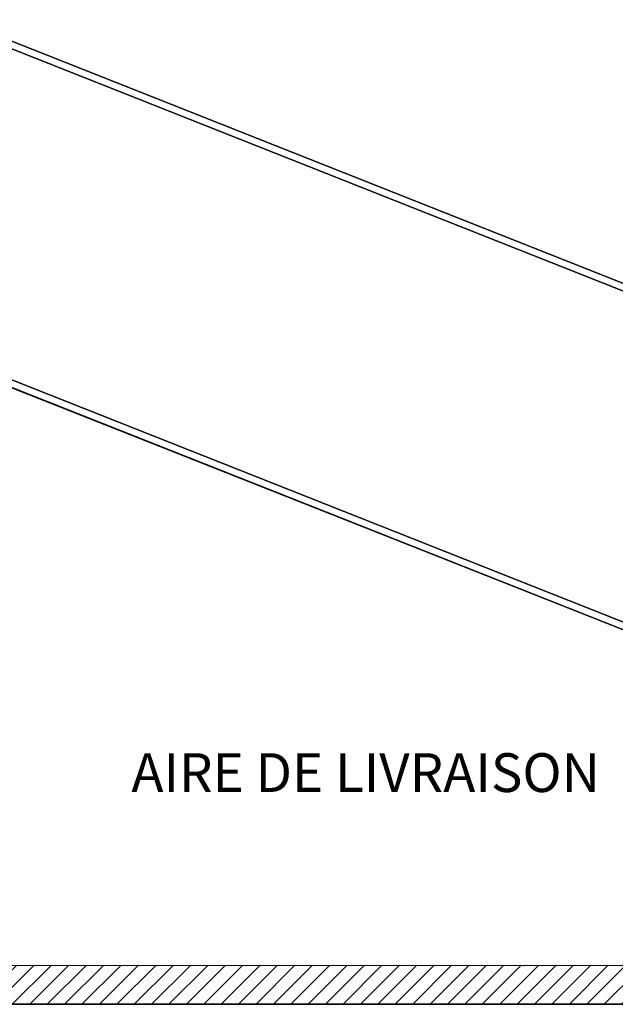
# Model space of a CAD drawing. Units: inches. Extents: x -41115 to 134456, y -878 to 54611.
# Drawn here: x -23116 to -18507, y 33207 to 40823 of the extents above; entities that cross this region are included whole.
import ezdxf

# ---------------------------------------------------------------- set-up
doc = ezdxf.new("R2010")
doc.units = ezdxf.units.IN
doc.header["$MEASUREMENT"] = 0
doc.layers.add('B_MUR', color=30, linetype='Continuous')
doc.layers.add('B_Note batiment', color=8, linetype='Continuous')
doc.styles.add('ANT_DCE_PLAN ABORDS$0$AUDIT_D_090406172959-52', font='romans.shx', dxfattribs={"width": 0.8, "height": 0.4})

# ---------------------------------------------------------------- blocks, each defined once
blk = doc.blocks.new('ANT_DCE_PLAN ABORDS$0$Cam5h')
at = {"color": 0, "linetype": 'ByBlock'}
for p, q in [((1627.31, 251.33), (343.75, 251.33)), ((343.75, 251.32), (1627.31, 251.32)), ((1594.42, 245.78), (344.18, 245.78)), ((344.18, 245.77), (1594.42, 245.77)), ((1594.43, 7.63), (344.18, 7.63)), ((344.18, 7.63), (1594.43, 7.63)), ((344.18, 7.62), (1594.43, 7.62)), ((1594.43, 7.62), (344.18, 7.62)), ((1627.31, 2.08), (344.18, 2.08)), ((344.18, 2.07), (1627.31, 2.07)), ((344.18, 2.07), (1627.31, 2.07)), ((1627.31, 2.07), (344.18, 2.07))]:
    blk.add_line(p, q, dxfattribs=at)

msp = doc.modelspace()

# ---------------------------------------------------------------- hatches: boundary and pattern name
at = {"layer": 'B_MUR'}
h = msp.add_hatch(dxfattribs=at)
h.set_pattern_fill('ANSI31', color=256, scale=30, angle=16.695)
h.set_pattern_definition([(45, (-2098129.89, 77277.26), (-67.351921, 67.351921), [])])
h.paths.add_polyline_path([(-37953.2, 33207.6), (-37953.2, 33507.4), (-12424.7, 33509.7), (-12544.3, 33207.6), (-15831.5, 33207.4), (-16584.7, 33207.6)])

# ---------------------------------------------------------------- linework, layer by layer
msp.add_line((-41114.8, 33207.6), (-12544.3, 33207.6), dxfattribs=at)
at = {"layer": 'B_MUR', "elevation": 0}
for points in [[(-37953.2, 33207.6), (-37953.2, 33507.4), (-12424.7, 33509.7), (-12544.3, 33207.6), (-15831.5, 33207.4), (-16584.7, 33207.6), (-37953.2, 33207.6)], [(-37953.2, 33207.6), (-37953.2, 33507.4), (-12424.7, 33509.7)]]:
    msp.add_lwpolyline(points, dxfattribs=at)

# ---------------------------------------------------------------- block references
at = {"layer": 'B_MUR', "xscale": 9.999999999989418, "yscale": 9.999999999989418, "zscale": 9.999999999989418, "rotation": 338.400177714373}
msp.add_blockref('ANT_DCE_PLAN ABORDS$0$Cam5h', (-27717.6, 39751.8), dxfattribs=at)

# ---------------------------------------------------------------- texts
at = {"layer": 'B_Note batiment', "insert": (-22251.9, 35149.5), "char_height": 300, "width": 6521.813, "attachment_point": 1, "style": 'ANT_DCE_PLAN ABORDS$0$AUDIT_D_090406172959-52'}
msp.add_mtext('AIRE DE LIVRAISON', dxfattribs=at)

doc.saveas('drawing.dxf')
